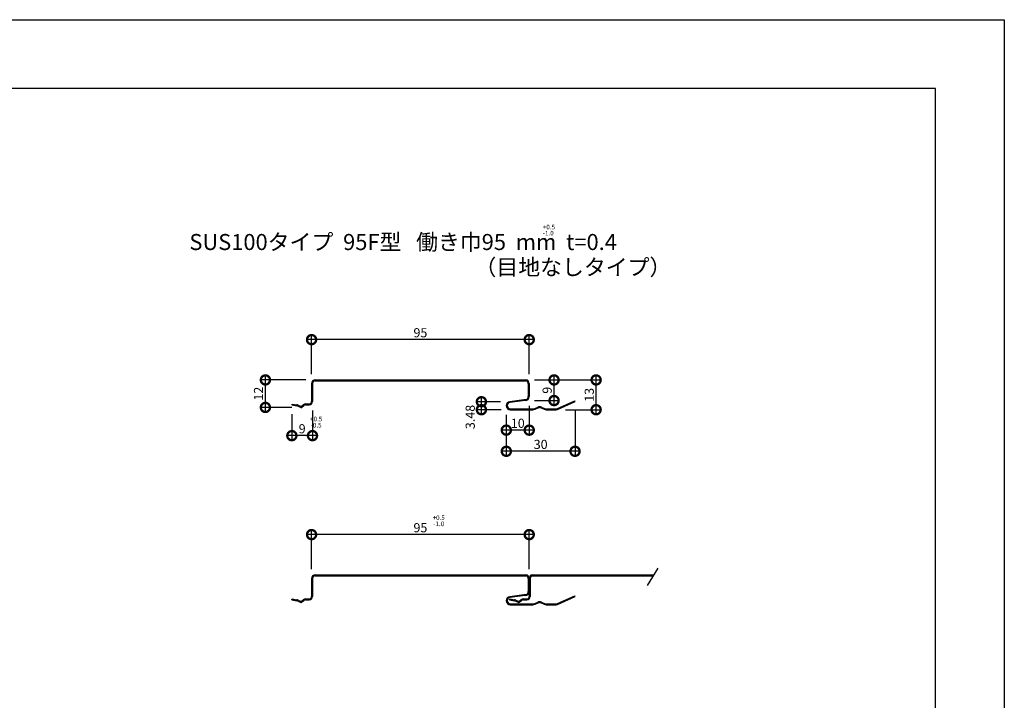
# Model space of a CAD drawing. Extents: x 0 to 228991, y 0 to 37393.
# Drawn here: x 410 to 840, y 297 to 594 of the extents above; entities that cross this region are included whole.
import ezdxf

# ---------------------------------------------------------------- set-up
doc = ezdxf.new("R2010")
doc.units = 0
doc.header["$LTSCALE"] = 10
doc.header["$MEASUREMENT"] = 0
doc.layers.get('0').update_dxf_attribs({"linetype": 'CONTINUOUS'})
doc.layers.get('DEFPOINTS').update_dxf_attribs({"linetype": 'CONTINUOUS'})
for name, color, linetype in [('FORM', 7, 'CONTINUOUS'), ('MAIN', 4, 'CONTINUOUS'), ('SUB', 3, 'CONTINUOUS')]:
    doc.layers.add(name, color=color, linetype=linetype)
doc.styles.get("Standard").update_dxf_attribs({"font": 'romans.shx', "bigfont": 'bigfont.shx'})
doc.dimstyles.get("Standard").update_dxf_attribs({"dimtxt": 0.18, "dimasz": 0.18, "dimexe": 0.18, "dimexo": 0.0625, "dimgap": 0.09, "dimtad": 0, "dimtih": 1, "dimtoh": 1, "dimdec": 4, "dimzin": 0, "dimdsep": 46, "dimtxsty": 'Standard', "dimcen": 0.09, "dimadec": 0, "dimazin": 0, "dimtfac": 1, "dimtdec": 4, "dimtofl": 0, "dimtmove": 0, "dimatfit": 3, "dimfxl": 1, "dimtolj": 1, "dimtzin": 0, "dimarcsym": 0})

# ---------------------------------------------------------------- blocks, each defined once
blk = doc.blocks.new('_DOTSMALL')
at = {"color": 0, "linetype": 'ByBlock', "const_width": 0.5}
blk.add_lwpolyline([(-0.0625, 0, 1), (0.0625, 0, 1)], format="xyb", close=True, dxfattribs=at)
blk = doc.blocks.new('*D43')
at = {"color": 0, "lineweight": -2, "ltscale": 20}
for p, q in [((537.64, 439.3), (537.64, 456.39)), ((632.64, 439.3), (632.64, 456.39)), ((634.64, 454.39), (535.64, 454.39))]:
    blk.add_line(p, q, dxfattribs=at)
at = {"layer": 'DEFPOINTS', "color": 0, "ltscale": 20}
for p in [(537.64, 454.39), (537.64, 435.3), (632.64, 435.3)]:
    blk.add_point(p, dxfattribs=at)
at = {"color": 0, "lineweight": -2, "ltscale": 20, "xscale": 8, "yscale": 8, "zscale": 8, "rotation": 180}
blk.add_blockref('_DOTSMALL', (537.64, 454.39), dxfattribs=at)
at = {"color": 0, "lineweight": -2, "ltscale": 20, "xscale": 8, "yscale": 8, "zscale": 8}
blk.add_blockref('_DOTSMALL', (632.64, 454.39), dxfattribs=at)
at = {"color": 1, "ltscale": 20, "insert": (585.14, 457.39), "char_height": 4, "attachment_point": 5}
blk.add_mtext('\\A1;95', dxfattribs=at)
blk = doc.blocks.new('*D44')
at = {"color": 0, "lineweight": -2, "ltscale": 20}
for p, q in [((537.64, 354.24), (537.64, 371.31)), ((632.64, 354.24), (632.64, 371.31)), ((634.64, 369.31), (535.64, 369.31))]:
    blk.add_line(p, q, dxfattribs=at)
at = {"layer": 'DEFPOINTS', "color": 0, "ltscale": 20}
for p in [(537.64, 369.31), (537.64, 350.24), (632.64, 350.24)]:
    blk.add_point(p, dxfattribs=at)
at = {"color": 0, "lineweight": -2, "ltscale": 20, "xscale": 8, "yscale": 8, "zscale": 8, "rotation": 180}
blk.add_blockref('_DOTSMALL', (537.64, 369.31), dxfattribs=at)
at = {"color": 0, "lineweight": -2, "ltscale": 20, "xscale": 8, "yscale": 8, "zscale": 8}
blk.add_blockref('_DOTSMALL', (632.64, 369.31), dxfattribs=at)
at = {"color": 1, "ltscale": 20, "insert": (585.14, 372.31), "char_height": 4, "attachment_point": 5}
blk.add_mtext('\\A1;95', dxfattribs=at)
blk = doc.blocks.new('*D45')
at = {"color": 0, "lineweight": -2, "ltscale": 20}
for p, q in [((517.49, 422.8), (517.49, 438.8)), ((535.14, 436.8), (515.49, 436.8)), ((529.07, 424.8), (515.49, 424.8))]:
    blk.add_line(p, q, dxfattribs=at)
at = {"layer": 'DEFPOINTS', "color": 0, "ltscale": 20}
for p in [(517.49, 436.8), (539.14, 436.8), (533.07, 424.8)]:
    blk.add_point(p, dxfattribs=at)
at = {"color": 0, "lineweight": -2, "ltscale": 20, "xscale": 8, "yscale": 8, "zscale": 8}
for p, rotation in [((517.49, 436.8), 90), ((517.49, 424.8), 270)]:
    blk.add_blockref('_DOTSMALL', p, dxfattribs=dict(at, rotation=rotation))
at = {"color": 1, "ltscale": 20, "insert": (514.49, 430.8), "char_height": 4, "attachment_point": 5, "rotation": 90}
blk.add_mtext('\\A1;12', dxfattribs=at)
blk = doc.blocks.new('*D46')
at = {"color": 0, "lineweight": -2, "ltscale": 20}
for p, q in [((529.04, 421.9), (529.04, 410.49)), ((538.04, 423.4), (538.04, 410.49)), ((540.04, 412.49), (527.04, 412.49))]:
    blk.add_line(p, q, dxfattribs=at)
at = {"layer": 'DEFPOINTS', "color": 0, "ltscale": 20}
for p in [(529.04, 425.9), (538.04, 427.4), (529.04, 412.49)]:
    blk.add_point(p, dxfattribs=at)
at = {"color": 0, "lineweight": -2, "ltscale": 20, "xscale": 8, "yscale": 8, "zscale": 8, "rotation": 180}
blk.add_blockref('_DOTSMALL', (529.04, 412.49), dxfattribs=at)
at = {"color": 0, "lineweight": -2, "ltscale": 20, "xscale": 8, "yscale": 8, "zscale": 8}
blk.add_blockref('_DOTSMALL', (538.04, 412.49), dxfattribs=at)
at = {"color": 1, "ltscale": 20, "insert": (533.54, 415.49), "char_height": 4, "attachment_point": 5}
blk.add_mtext('\\A1;9', dxfattribs=at)
blk = doc.blocks.new('*D47')
at = {"color": 0, "lineweight": -2, "ltscale": 20}
for p, q in [((643.48, 425.8), (643.48, 438.8)), ((634.89, 436.8), (645.48, 436.8)), ((634.89, 427.8), (645.48, 427.8))]:
    blk.add_line(p, q, dxfattribs=at)
at = {"layer": 'DEFPOINTS', "color": 0, "ltscale": 20}
for p in [(630.89, 436.8), (643.48, 436.8), (630.89, 427.8)]:
    blk.add_point(p, dxfattribs=at)
at = {"color": 0, "lineweight": -2, "ltscale": 20, "xscale": 8, "yscale": 8, "zscale": 8}
for p, rotation in [((643.48, 436.8), 90), ((643.48, 427.8), 270)]:
    blk.add_blockref('_DOTSMALL', p, dxfattribs=dict(at, rotation=rotation))
at = {"color": 1, "ltscale": 20, "insert": (640.48, 432.3), "char_height": 4, "attachment_point": 5, "rotation": 90}
blk.add_mtext('\\A1;9', dxfattribs=at)
blk = doc.blocks.new('*D48')
at = {"color": 0, "lineweight": -2, "ltscale": 20}
for p, q in [((661.84, 421.8), (661.84, 438.8)), ((635.14, 436.8), (663.84, 436.8)), ((648.41, 423.8), (663.84, 423.8))]:
    blk.add_line(p, q, dxfattribs=at)
at = {"layer": 'DEFPOINTS', "color": 0, "ltscale": 20}
for p in [(631.14, 436.8), (661.84, 436.8), (644.41, 423.8)]:
    blk.add_point(p, dxfattribs=at)
at = {"color": 0, "lineweight": -2, "ltscale": 20, "xscale": 8, "yscale": 8, "zscale": 8}
for p, rotation in [((661.84, 436.8), 90), ((661.84, 423.8), 270)]:
    blk.add_blockref('_DOTSMALL', p, dxfattribs=dict(at, rotation=rotation))
at = {"color": 1, "ltscale": 20, "insert": (658.84, 430.3), "char_height": 4, "attachment_point": 5, "rotation": 90}
blk.add_mtext('\\A1;13', dxfattribs=at)
blk = doc.blocks.new('*D49')
at = {"color": 0, "lineweight": -2, "ltscale": 20}
for p, q in [((632.64, 425.55), (632.64, 412.89)), ((622.64, 421.55), (622.64, 412.89)), ((634.64, 414.89), (620.64, 414.89))]:
    blk.add_line(p, q, dxfattribs=at)
at = {"layer": 'DEFPOINTS', "color": 0, "ltscale": 20}
for p in [(622.64, 425.55), (632.64, 429.55), (622.64, 414.89)]:
    blk.add_point(p, dxfattribs=at)
at = {"color": 0, "lineweight": -2, "ltscale": 20, "xscale": 8, "yscale": 8, "zscale": 8, "rotation": 180}
blk.add_blockref('_DOTSMALL', (622.64, 414.89), dxfattribs=at)
at = {"color": 0, "lineweight": -2, "ltscale": 20, "xscale": 8, "yscale": 8, "zscale": 8}
blk.add_blockref('_DOTSMALL', (632.64, 414.89), dxfattribs=at)
at = {"color": 1, "ltscale": 20, "insert": (627.64, 417.89), "char_height": 4, "attachment_point": 5}
blk.add_mtext('\\A1;10', dxfattribs=at)
blk = doc.blocks.new('*D50')
at = {"color": 0, "lineweight": -2, "ltscale": 20}
for p, q in [((622.64, 421.55), (622.64, 403.66)), ((652.64, 423.36), (652.64, 403.66)), ((654.64, 405.66), (620.64, 405.66))]:
    blk.add_line(p, q, dxfattribs=at)
at = {"layer": 'DEFPOINTS', "color": 0, "ltscale": 20}
for p in [(622.64, 425.55), (652.64, 427.36), (622.64, 405.66)]:
    blk.add_point(p, dxfattribs=at)
at = {"color": 0, "lineweight": -2, "ltscale": 20, "xscale": 8, "yscale": 8, "zscale": 8, "rotation": 180}
blk.add_blockref('_DOTSMALL', (622.64, 405.66), dxfattribs=at)
at = {"color": 0, "lineweight": -2, "ltscale": 20, "xscale": 8, "yscale": 8, "zscale": 8}
blk.add_blockref('_DOTSMALL', (652.64, 405.66), dxfattribs=at)
at = {"color": 1, "ltscale": 20, "insert": (637.64, 408.66), "char_height": 4, "attachment_point": 5}
blk.add_mtext('\\A1;30', dxfattribs=at)
blk = doc.blocks.new('*D51')
at = {"color": 0, "lineweight": -2, "ltscale": 20}
for p, q in [((620.16, 427.29), (609.77, 427.29)), ((611.77, 421.8), (611.77, 429.29)), ((620.39, 423.8), (609.77, 423.8))]:
    blk.add_line(p, q, dxfattribs=at)
at = {"layer": 'DEFPOINTS', "color": 0, "ltscale": 20}
for p in [(611.77, 427.29), (624.16, 427.29), (624.39, 423.8)]:
    blk.add_point(p, dxfattribs=at)
at = {"color": 0, "lineweight": -2, "ltscale": 20, "xscale": 8, "yscale": 8, "zscale": 8}
for p, rotation in [((611.77, 427.29), 90), ((611.77, 423.8), 270)]:
    blk.add_blockref('_DOTSMALL', p, dxfattribs=dict(at, rotation=rotation))
at = {"color": 1, "ltscale": 20, "insert": (606.88, 420.63), "char_height": 4, "attachment_point": 5, "rotation": 90}
blk.add_mtext('\\A1;3.48', dxfattribs=at)

msp = doc.modelspace()

# ---------------------------------------------------------------- linework, layer by layer
at = {"layer": 'FORM', "color": 7, "linetype": 'Continuous'}
for p, q in [((0, 594), (840, 594)), ((840, 594), (840, 0))]:
    msp.add_line(p, q, dxfattribs=at)
at = {"layer": 'FORM', "color": 5, "linetype": 'Continuous'}
for p, q in [((810, 564), (50, 564)), ((810, 30), (810, 564))]:
    msp.add_line(p, q, dxfattribs=at)
at = {"layer": 'MAIN'}
for p, q in [((537.643, 435.302), (537.643, 428.914)), ((537.643, 435.302), (537.643, 427.402)), ((538.043, 435.302), (538.043, 427.402)), ((539.143, 436.802), (631.143, 436.802)), ((539.143, 436.402), (631.143, 436.402)), ((632.243, 435.302), (632.243, 429.552)), ((632.643, 435.302), (632.643, 429.552)), ((535.198, 426.302), (536.543, 426.302)), ((535.198, 425.902), (536.543, 425.902)), ((533.065, 424.802), (533.108, 424.802)), ((624.393, 424.202), (634.222, 424.202)), ((624.393, 423.802), (634.222, 423.802)), ((640.063, 424.202), (644.321, 424.202)), ((640.063, 423.802), (644.407, 423.802)), ((537.643, 350.221), (537.643, 343.832)), ((537.643, 350.221), (537.643, 342.321)), ((538.043, 350.221), (538.043, 342.321)), ((539.143, 351.721), (631.143, 351.721)), ((539.143, 351.321), (631.143, 351.321)), ((632.243, 350.221), (632.243, 344.471)), ((632.643, 350.221), (632.643, 344.471)), ((533.065, 339.721), (533.108, 339.721)), ((535.198, 341.221), (536.543, 341.221)), ((535.198, 340.821), (536.543, 340.821)), ((622.643, 340.471), (622.643, 340.471)), ((624.393, 339.121), (634.222, 339.121)), ((624.393, 338.721), (634.222, 338.721)), ((640.063, 339.121), (644.321, 339.121)), ((640.063, 338.721), (644.407, 338.721))]:
    msp.add_line(p, q, dxfattribs=at)
at = {"layer": 'MAIN', "ltscale": 20}
for p, q in [((529.043, 425.897), (529.106, 426.292)), ((529.043, 425.897), (531.148, 425.56)), ((529.106, 426.292), (531.267, 425.947)), ((531.796, 425.784), (532.775, 425.328)), ((533.227, 424.841), (534.251, 425.593)), ((533.282, 425.378), (534.015, 425.915)), ((631.279, 428.259), (624.156, 427.286)), ((630.893, 427.802), (624.21, 426.89)), ((644.936, 424.335), (652.479, 427.729)), ((645.022, 423.935), (652.643, 427.364)), ((652.643, 427.364), (652.479, 427.729)), ((531.678, 425.398), (532.854, 424.849)), ((635.028, 424.372), (636.337, 424.948)), ((635.189, 424.006), (636.498, 424.582)), ((637.787, 424.582), (639.097, 424.006)), ((637.948, 424.948), (639.258, 424.372)), ((529.043, 340.815), (529.106, 341.21)), ((529.043, 340.815), (531.148, 340.479)), ((529.106, 341.21), (531.267, 340.865)), ((531.678, 340.316), (532.854, 339.767)), ((531.796, 340.702), (532.775, 340.246)), ((533.227, 339.759), (534.251, 340.511)), ((533.282, 340.296), (534.015, 340.833)), ((631.279, 343.177), (624.156, 342.204)), ((630.893, 342.721), (624.21, 341.808)), ((635.028, 339.29), (636.337, 339.866)), ((637.948, 339.866), (639.258, 339.29)), ((644.936, 339.253), (652.479, 342.647)), ((645.022, 338.853), (652.643, 342.282)), ((652.643, 342.282), (652.479, 342.647)), ((635.189, 338.924), (636.498, 339.5)), ((637.787, 339.5), (639.097, 338.924))]:
    msp.add_line(p, q, dxfattribs=at)
at = {"layer": 'MAIN'}
for centre, radius, start, end in [((539.143, 435.302), 1.5, 90, 180), ((539.143, 435.302), 1.1, 90, 180), ((631.143, 435.302), 1.5, 0, 90), ((631.143, 435.302), 1.1, 0, 90), ((535.198, 424.302), 2, 90, 126.25384), ((535.198, 424.302), 1.6, 90, 126.25384), ((536.543, 427.402), 1.5, 270, 0), ((536.543, 427.402), 1.1, 270, 0), ((624.393, 425.552), 1.75, 97.77478, 180), ((624.393, 425.552), 1.75, 180, 270), ((624.393, 425.552), 1.35, 97.77478, 180), ((624.393, 425.552), 1.35, 180, 270), ((630.893, 429.552), 1.75, 270, 0), ((630.893, 429.552), 1.35, 286.62878, 0), ((533.065, 425.302), 0.5, 244.98311, 270), ((640.063, 426.202), 2.4, 246.25051, 270), ((640.063, 426.202), 2, 246.25051, 270), ((644.407, 425.302), 1.5, 270, 294.22775), ((539.143, 350.221), 1.5, 90, 180), ((539.143, 350.221), 1.1, 90, 180), ((631.143, 350.221), 1.5, 0, 90), ((631.143, 350.221), 1.1, 0, 90), ((630.893, 344.471), 1.75, 270, 0), ((630.893, 344.471), 1.35, 286.62878, 0), ((533.065, 340.221), 0.5, 244.98311, 270), ((535.198, 339.221), 2, 90, 126.25384), ((535.198, 339.221), 1.6, 90, 126.25384), ((536.543, 342.321), 1.5, 270, 0), ((536.543, 342.321), 1.1, 270, 0), ((624.393, 340.471), 1.75, 97.77478, 180), ((624.393, 340.471), 1.75, 180, 270), ((624.393, 340.471), 1.35, 97.77478, 180), ((624.393, 340.471), 1.35, 180, 270), ((640.063, 341.121), 2.4, 246.25051, 270), ((640.063, 341.121), 2, 246.25051, 270), ((644.407, 340.221), 1.5, 270, 294.22775)]:
    msp.add_arc(centre, radius, start, end, dxfattribs=at)
at = {"layer": 'MAIN', "ltscale": 20}
for centre, radius, start, end in [((530.832, 423.586), 2, 64.98311, 80.90972), ((530.951, 423.972), 2, 64.98311, 80.90972), ((532.986, 425.781), 0.5, 244.98311, 306.25384), ((533.108, 425.002), 0.2, 270, 306.25384), ((634.222, 426.202), 2, 270, 293.74949), ((634.222, 426.202), 2.4, 270, 293.74949), ((637.143, 423.117), 2, 66.25051, 113.74949), ((637.143, 423.117), 1.6, 66.25051, 113.74949), ((644.321, 425.702), 1.5, 270, 294.22775), ((530.832, 338.504), 2, 64.98311, 80.90972), ((530.951, 338.89), 2, 64.98311, 80.90972), ((532.986, 340.699), 0.5, 244.98311, 306.25384), ((533.108, 339.921), 0.2, 270, 306.25384), ((637.143, 338.036), 2, 66.25051, 113.74949), ((637.143, 338.036), 1.6, 66.25051, 113.74949), ((634.222, 341.121), 2, 270, 293.74949), ((634.222, 341.121), 2.4, 270, 293.74949), ((644.321, 340.621), 1.5, 270, 294.22775)]:
    msp.add_arc(centre, radius, start, end, dxfattribs=at)
at = {"layer": 'SUB'}
for p, q in [((688.723, 354.663), (684.052, 347.099)), ((632.643, 350.221), (632.643, 343.832)), ((632.643, 350.221), (632.643, 342.321)), ((633.043, 350.221), (633.043, 342.321)), ((634.143, 351.721), (686.906, 351.721)), ((634.143, 351.321), (686.659, 351.321)), ((628.065, 339.721), (628.108, 339.721)), ((630.198, 341.221), (631.543, 341.221)), ((630.198, 340.821), (631.543, 340.821))]:
    msp.add_line(p, q, dxfattribs=at)
at = {"layer": 'SUB', "ltscale": 20}
for p, q in [((624.043, 340.815), (624.106, 341.21)), ((624.043, 340.815), (626.148, 340.479)), ((624.106, 341.21), (626.267, 340.865)), ((626.678, 340.316), (627.854, 339.767)), ((626.796, 340.702), (627.775, 340.246)), ((628.227, 339.759), (629.251, 340.511)), ((628.282, 340.296), (629.015, 340.833))]:
    msp.add_line(p, q, dxfattribs=at)
at = {"layer": 'SUB'}
for centre, radius, start, end in [((634.143, 350.221), 1.5, 90, 180), ((634.143, 350.221), 1.1, 90, 180), ((628.065, 340.221), 0.5, 244.98311, 270), ((630.198, 339.221), 2, 90, 126.25384), ((630.198, 339.221), 1.6, 90, 126.25384), ((631.543, 342.321), 1.5, 270, 0), ((631.543, 342.321), 1.1, 270, 0)]:
    msp.add_arc(centre, radius, start, end, dxfattribs=at)
at = {"layer": 'SUB', "ltscale": 20}
for centre, radius, start, end in [((625.832, 338.504), 2, 64.98311, 80.90972), ((625.951, 338.89), 2, 64.98311, 80.90972), ((627.986, 340.699), 0.5, 244.98311, 306.25384), ((628.108, 339.921), 0.2, 270, 306.25384)]:
    msp.add_arc(centre, radius, start, end, dxfattribs=at)

# ---------------------------------------------------------------- texts
for s, height, p in [('+0.5', 2, (638.586, 502.53)), ('SUS100タイプ  95F型   働き巾95  mm  t=0.4', 7, (484.318, 493.483)), ('-1.0', 2, (638.586, 499.851)), ('（目地なしタイプ）', 7, (608.752, 482.499))]:
    msp.add_text(s, height=height).set_placement(p)
at = {"color": 1, "ltscale": 20, "char_height": 2, "attachment_point": 5}
for s, insert in [('+0.5', (539.664, 419.483)), ('-0.5', (539.664, 416.775)), ('+0.5', (593.13, 376.438)), ('-1.0', (593.13, 373.731))]:
    msp.add_mtext(s, dxfattribs=dict(at, insert=insert))

# ---------------------------------------------------------------- dimensions: what is measured, and where the dimension line sits
at = {"ltscale": 20}
for base, p1, p2, override, picture, middle in [((537.643, 454.387), (632.643, 435.302), (537.643, 435.302), {"dimscale": 2, "dimtxt": 2, "dimasz": 4, "dimexe": 1, "dimexo": 2, "dimgap": 0.5, "dimtad": 1, "dimtih": 0, "dimtoh": 0, "dimdec": 2, "dimzin": 12, "dimblk1": 'DOTSMALL', "dimblk2": 'DOTSMALL', "dimsah": 1, "dimcen": 1, "dimdle": 1, "dimclrt": 1, "dimtdec": 2, "dimtofl": 1, "dimldrblk": 'DOTSMALL', "dimtzin": 12}, '*D43', (585.143, 457.387)), ((529.043, 412.494), (538.043, 427.402), (529.043, 425.897), {"dimscale": 2, "dimtxt": 2, "dimasz": 4, "dimexe": 1, "dimexo": 2, "dimgap": 0.5, "dimtad": 1, "dimtih": 0, "dimtoh": 0, "dimdec": 2, "dimzin": 12, "dimblk1": 'DOTSMALL', "dimblk2": 'DOTSMALL', "dimsah": 1, "dimcen": 1, "dimdle": 1, "dimclrt": 1, "dimtdec": 2, "dimtofl": 1, "dimtmove": 2, "dimldrblk": 'DOTSMALL', "dimtzin": 12}, '*D46', (533.543, 415.494)), ((622.643, 414.893), (632.643, 429.552), (622.643, 425.552), {"dimscale": 2, "dimtxt": 2, "dimasz": 4, "dimexe": 1, "dimexo": 2, "dimgap": 0.5, "dimtad": 1, "dimtih": 0, "dimtoh": 0, "dimdec": 2, "dimzin": 12, "dimblk1": 'DOTSMALL', "dimblk2": 'DOTSMALL', "dimsah": 1, "dimcen": 1, "dimdle": 1, "dimclrt": 1, "dimtdec": 2, "dimtofl": 1, "dimtmove": 2, "dimldrblk": 'DOTSMALL', "dimtzin": 12}, '*D49', (627.643, 417.893)), ((622.643, 405.66), (652.643, 427.364), (622.643, 425.552), {"dimscale": 2, "dimtxt": 2, "dimasz": 4, "dimexe": 1, "dimexo": 2, "dimgap": 0.5, "dimtad": 1, "dimtih": 0, "dimtoh": 0, "dimdec": 2, "dimzin": 12, "dimblk1": 'DOTSMALL', "dimblk2": 'DOTSMALL', "dimsah": 1, "dimcen": 1, "dimdle": 1, "dimclrt": 1, "dimtdec": 2, "dimtofl": 1, "dimtmove": 2, "dimldrblk": 'DOTSMALL', "dimtzin": 12}, '*D50', (637.643, 408.66)), ((537.643, 369.305), (632.643, 350.242), (537.643, 350.242), {"dimscale": 2, "dimtxt": 2, "dimasz": 4, "dimexe": 1, "dimexo": 2, "dimgap": 0.5, "dimtad": 1, "dimtih": 0, "dimtoh": 0, "dimdec": 2, "dimzin": 12, "dimblk1": 'DOTSMALL', "dimblk2": 'DOTSMALL', "dimsah": 1, "dimcen": 1, "dimdle": 1, "dimclrt": 1, "dimtdec": 2, "dimtofl": 1, "dimtmove": 2, "dimldrblk": 'DOTSMALL', "dimtzin": 12}, '*D44', (585.143, 372.305))]:
    dim = msp.add_linear_dim(base=base, p1=p1, p2=p2, dimstyle='Standard', override=override, dxfattribs=at)
    dim.commit()
    dim.dimension.update_dxf_attribs({"geometry": picture, "text_midpoint": middle})
for base, p1, p2, picture, middle in [((517.487, 436.802), (533.065, 424.802), (539.143, 436.802), '*D45', (514.487, 430.802)), ((643.478, 436.802), (630.893, 427.802), (630.893, 436.802), '*D47', (640.478, 432.302)), ((661.837, 436.802), (644.407, 423.802), (631.143, 436.802), '*D48', (658.837, 430.302))]:
    dim = msp.add_linear_dim(base=base, p1=p1, p2=p2, angle=90, dimstyle='Standard', override={"dimscale": 2, "dimtxt": 2, "dimasz": 4, "dimexe": 1, "dimexo": 2, "dimgap": 0.5, "dimtad": 1, "dimtih": 0, "dimtoh": 0, "dimdec": 2, "dimzin": 12, "dimblk1": 'DOTSMALL', "dimblk2": 'DOTSMALL', "dimsah": 1, "dimcen": 1, "dimdle": 1, "dimclrt": 1, "dimtdec": 2, "dimtofl": 1, "dimtmove": 2, "dimldrblk": 'DOTSMALL', "dimtzin": 12}, dxfattribs=at)
    dim.commit()
    dim.dimension.update_dxf_attribs({"geometry": picture, "text_midpoint": middle})
dim = msp.add_linear_dim(base=(611.765, 427.286), p1=(624.393, 423.802), p2=(624.156, 427.286), angle=90, dimstyle='Standard', override={"dimscale": 2, "dimtxt": 2, "dimasz": 4, "dimexe": 1, "dimexo": 2, "dimgap": 0.5, "dimtad": 1, "dimtih": 0, "dimtoh": 0, "dimdec": 2, "dimzin": 12, "dimblk1": 'DOTSMALL', "dimblk2": 'DOTSMALL', "dimsah": 1, "dimcen": 1, "dimdle": 1, "dimclrt": 1, "dimtdec": 2, "dimtofl": 1, "dimtmove": 2, "dimldrblk": 'DOTSMALL', "dimtzin": 12}, dxfattribs=at)
dim.commit()
dim.dimension.update_dxf_attribs({"geometry": '*D51', "text_midpoint": (606.88, 420.626), "dimtype": 160})

doc.saveas('drawing.dxf')
